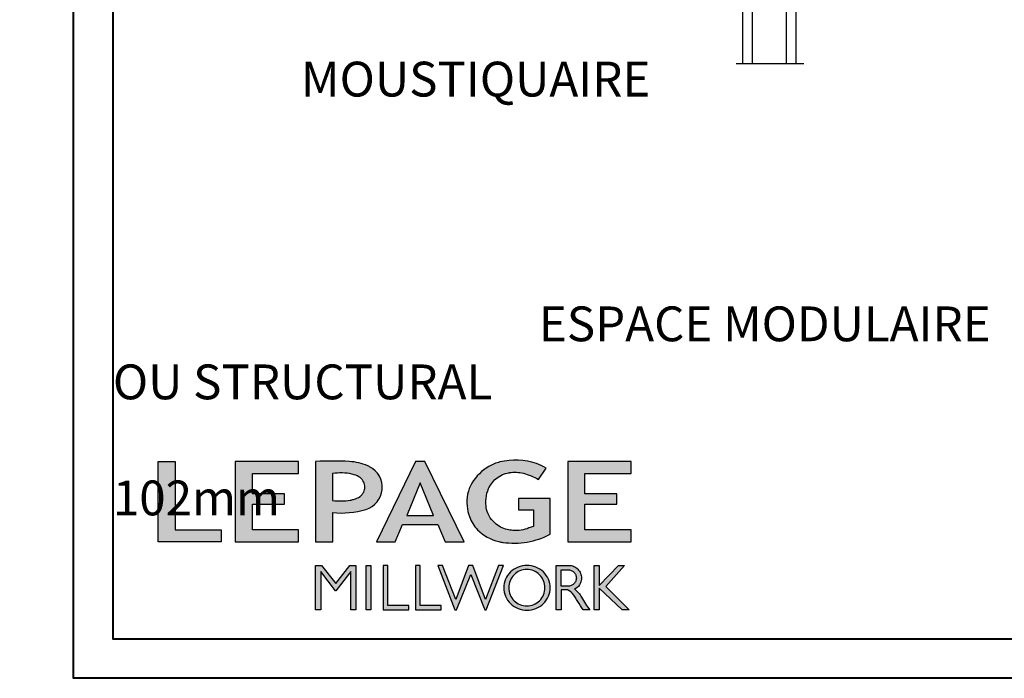
# Model space of a CAD drawing. Units: millimetres. Extents: x 14037 to 30017, y -2000 to 1288.
# Drawn here: x 25883 to 26222, y -2000 to -1773 of the extents above; entities that cross this region are included whole.
import ezdxf

# ---------------------------------------------------------------- set-up
doc = ezdxf.new("R2010")
doc.units = ezdxf.units.MM
doc.header["$MEASUREMENT"] = 0
doc.layers.add('Text French-Texte Français', color=7, linetype='Continuous')
doc.styles.add('Century-12', font='GOTHIC.TTF', dxfattribs={"height": 12})
doc.linetypes.add('Amzigzag', pattern='A,0.0001,[136,genltshp.shx,S=0.04,R=0,X=0,Y=0],-11', length=11.0001)

# ---------------------------------------------------------------- blocks, each defined once
blk = doc.blocks.new('Logo 2018')
h = blk.add_hatch(color=256)
h.dxf.hatch_style = 1
h.paths.add_polyline_path([(85.9, 159.5), (153.9, 159.5), (153.9, 172.3), (104.2, 172.3), (104.2, 245.7), (85.9, 245.7)])
h = blk.add_hatch(color=256)
h.dxf.hatch_style = 1
h.paths.add_polyline_path([(168.9, 245.7), (168.9, 159.5), (236.9, 159.5), (236.9, 172.3), (187.2, 172.3), (187.2, 199.8), (221.8, 199.8), (221.8, 211), (187.2, 211), (187.2, 232.9), (236.9, 232.9), (236.9, 245.7)])
h = blk.add_hatch(color=256)
h.dxf.hatch_style = 1
h.paths.add_polyline_path([(255.2, 159.5), (273.5, 159.5), (273.5, 190.8, 0.100878), (309.1, 194.2, 0.672282), (313.2, 240.1, 0.0175), (311.1, 241, 0.088188), (291.5, 245.7, 0.026721), (255.2, 245.7)])
h.paths.add_polyline_path([(273.4, 232.7, -0.087731), (294.2, 232.2, -0.030178), (296.7, 231.5, -0.089386), (302.9, 228.4, -0.105083), (306.8, 223.6, -0.119001), (308.1, 218.2, -0.119001), (306.8, 212.9, -0.105404), (302.9, 208.1, -0.089385), (296, 205, -0.044827), (292.3, 204.1, -0.061376), (273.4, 203.7)], flags=16)
h = blk.add_hatch(color=256)
h.dxf.hatch_style = 1
h.paths.add_polyline_path([(320.4, 159.5), (340.6, 159.5), (348.5, 177.9), (386.5, 177.9), (394.4, 159.5), (414.6, 159.5), (372.4, 245.7), (362.6, 245.7)])
h.paths.add_polyline_path([(367.5, 222.7), (381.9, 187.6), (353.1, 187.6)], flags=16)
h = blk.add_hatch(color=256)
h.dxf.hatch_style = 1
h.paths.add_polyline_path([(462.7, 233.6, -0.002912), (463.2, 233.7, -0.101922), (478.3, 233, -0.074889), (494.5, 226.2), (502.6, 238.7, 0.043079), (492.3, 243.5, 0.141968), (453.1, 245.2, 0.071236), (441.2, 240.4, 0.128284), (423.1, 222.5, 0.165135), (417.8, 197.7, 0.051451), (420.3, 186.6, 0.112912), (429, 172.4, 0.145235), (451.9, 159.6, 0.019704), (456.2, 158.8, 0.156295), (507.2, 167.5), (507.2, 206.1), (472.9, 206.1), (472.9, 193.9), (489, 193.9), (489, 176, 0.024193), (484.3, 174.3, -0.127304), (467, 171.7, -0.02827), (460.8, 172.6, -0.137751), (447.7, 179.7, -0.184724), (438.4, 196.6, -0.039198), (438, 203.3, -0.086714), (440.1, 214.2, -0.033136), (441.3, 217.3, -0.247971)])
h = blk.add_hatch(color=256)
h.dxf.hatch_style = 1
h.paths.add_polyline_path([(526, 245.7), (526, 159.5), (594, 159.5), (594, 172.3), (544.2, 172.3), (544.2, 199.8), (578.8, 199.8), (578.8, 211), (544.2, 211), (544.2, 232.9), (594, 232.9), (594, 245.7)])
h = blk.add_hatch(color=256)
h.dxf.hatch_style = 1
h.paths.add_polyline_path([(255.2, 86.1), (260.6, 86.1), (260.6, 127.4), (276.5, 106.7), (277, 106.7), (293, 127.4), (293, 86.1), (298.4, 86.1), (298.4, 134), (292, 134), (276.8, 114.6), (261.6, 134), (255.2, 134)])
h = blk.add_hatch(color=256)
h.dxf.hatch_style = 1
h.paths.add_polyline_path([(309.5, 86.1), (314.5, 86.1), (314.5, 134), (309.5, 134)])
h = blk.add_hatch(color=256)
h.dxf.hatch_style = 1
h.paths.add_polyline_path([(355.4, 86.1), (355.4, 90.9), (332.9, 90.9), (332.9, 134), (327.7, 134), (327.7, 86.1)])
h = blk.add_hatch(color=256)
h.dxf.hatch_style = 1
h.paths.add_polyline_path([(390, 86.1), (390, 90.9), (367.6, 90.9), (367.6, 134), (362.3, 134), (362.3, 86.1)])
h = blk.add_hatch(color=256)
h.dxf.hatch_style = 1
h.paths.add_polyline_path([(421.7, 124.3), (436.8, 86.1), (438.5, 86.1), (457, 134), (451.7, 134), (437.5, 97.2), (423.9, 134), (419.4, 134), (405.8, 97.2), (391.6, 134), (386.3, 134), (404.8, 86.1), (406.6, 86.1)])
h = blk.add_hatch(color=256)
h.dxf.hatch_style = 1
h.paths.add_polyline_path([(491.7, 132.2, 0.095415), (482.2, 134, 0.095415), (472.6, 132.2, 0.097163), (464.5, 127, 0.099743), (459.1, 119.1, 0.101646), (457.2, 110, 0.101646), (459.1, 100.8, 0.099743), (464.5, 92.9, 0.097163), (472.6, 87.7, 0.095415), (482.2, 85.9, 0.095415), (491.7, 87.7, 0.097163), (499.8, 92.9, 0.099743), (505.2, 100.8, 0.101646), (507.1, 110, 0.101646), (505.2, 119.1, 0.099743), (499.8, 127, 0.097163)])
h.paths.add_polyline_path([(489.4, 128.2, -0.099108), (495.7, 123.9, -0.097857), (499.9, 117.5, -0.096991), (501.4, 110, -0.096991), (499.9, 102.5, -0.097857), (495.7, 96.1, -0.099108), (489.4, 91.9, -0.10001), (482, 90.4, -0.10001), (474.6, 91.9, -0.099108), (468.3, 96.1, -0.097857), (464.1, 102.5, -0.096991), (462.7, 110, -0.096991), (464.1, 117.5, -0.097857), (468.3, 123.9, -0.099108), (474.6, 128.2, -0.10001), (482, 129.7, -0.10001)], flags=16)
h = blk.add_hatch(color=256)
h.dxf.hatch_style = 1
h.paths.add_polyline_path([(530.8, 104.2, -0.017367), (542.6, 86.1), (549.8, 86.1, -0.054534), (540.9, 99.8, 0.101611), (533.3, 108.7, 0.207752), (539.7, 115.2, 0.095854), (540.7, 120.4, 0.095854), (539.7, 125.7, 0.097359), (536.8, 130, 0.099567), (532.5, 133, 0.101187), (527.5, 134), (513.6, 134), (513.6, 86.1), (519, 86.1), (519, 107.9), (523.6, 107.9, -0.220357)])
h.paths.add_polyline_path([(526.1, 111.6), (519, 111.6), (519, 129.4), (526.1, 129.4, -0.095348), (529.6, 128.7, -0.097133), (532.5, 126.8, -0.09977), (534.5, 123.9, -0.101717), (535.2, 120.5, -0.101717), (534.5, 117.1, -0.09977), (532.5, 114.2, -0.097133), (529.6, 112.3, -0.095348)], flags=16)
h = blk.add_hatch(color=256)
h.dxf.hatch_style = 1
h.paths.add_polyline_path([(559.8, 112.5), (559.8, 134), (554.5, 134), (554.5, 86.1), (559.8, 86.1), (559.8, 109.5), (584.4, 86.1), (592, 86.1), (566.9, 111.2), (587, 134), (580.4, 134)])
for points in [[(85.9, 159.5), (85.9, 245.7), (104.2, 245.7), (104.2, 172.3), (153.9, 172.3), (153.9, 159.5), (85.9, 159.5)], [(236.9, 245.7), (168.9, 245.7), (168.9, 159.5), (236.9, 159.5), (236.9, 172.3), (187.2, 172.3), (187.2, 199.8), (221.8, 199.8), (221.8, 211), (187.2, 211), (187.2, 232.9), (236.9, 232.9), (236.9, 245.7)], [(594, 245.7), (526, 245.7), (526, 159.5), (594, 159.5), (594, 172.3), (544.2, 172.3), (544.2, 199.8), (578.8, 199.8), (578.8, 211), (544.2, 211), (544.2, 232.9), (594, 232.9), (594, 245.7)], [(327.7, 134), (327.7, 86.1), (355.4, 86.1), (355.4, 90.9), (332.9, 90.9), (332.9, 134), (327.7, 134)], [(362.3, 134), (362.3, 86.1), (390, 86.1), (390, 90.9), (367.6, 90.9), (367.6, 134), (362.3, 134)]]:
    blk.add_lwpolyline(points)
for points in [[(309.1, 194.2, 0.672282), (313.2, 240.1, 0.017575), (311.1, 241, 0.088146), (291.5, 245.7, 0.026721), (255.2, 245.7), (255.2, 159.5), (273.5, 159.5), (273.5, 190.8, 0.100878)], [(494.5, 226.2), (502.6, 238.7, 0.043079), (492.3, 243.5, 0.141968), (453.1, 245.2, 0.071236), (441.2, 240.4, 0.128284), (423.1, 222.5, 0.165135), (417.8, 197.7, 0.051451), (420.3, 186.6, 0.112912), (429, 172.4, 0.145235), (451.9, 159.6, 0.019704), (456.2, 158.8, 0.156295), (507.2, 167.5), (507.2, 206.1), (472.9, 206.1), (472.9, 193.9), (489, 193.9), (489, 176, 0.024193), (484.3, 174.3, -0.127304), (467, 171.7, -0.02827), (460.8, 172.6, -0.137751), (447.7, 179.7, -0.184724), (438.4, 196.6, -0.039198), (438, 203.3, -0.086714), (440.1, 214.2, -0.033136), (441.3, 217.3, -0.247971), (462.7, 233.6, -0.002912), (463.2, 233.7, -0.101922), (478.3, 233, -0.074889)], [(273.4, 232.7), (273.4, 203.7, 0.061376), (292.3, 204.1, 0.044827), (296, 205, 0.089385), (302.9, 208.1, 0.105404), (306.8, 212.9, 0.119001), (308.1, 218.2, 0.119001), (306.8, 223.6, 0.105083), (302.9, 228.4, 0.089386), (296.7, 231.5, 0.030178), (294.2, 232.2, 0.087731)], [(457.2, 110, 0.101646), (459.1, 100.8, 0.099743), (464.5, 92.9, 0.097163), (472.6, 87.7, 0.095415), (482.2, 85.9, 0.095415), (491.7, 87.7, 0.097163), (499.8, 92.9, 0.099743), (505.2, 100.8, 0.101646), (507.1, 110, 0.101646), (505.2, 119.1, 0.099743), (499.8, 127, 0.097163), (491.7, 132.2, 0.095415), (482.2, 134, 0.095415), (472.6, 132.2, 0.097163), (464.5, 127, 0.099743), (459.1, 119.1, 0.101646)], [(462.7, 110, 0.096991), (464.1, 102.5, 0.097857), (468.3, 96.1, 0.099108), (474.6, 91.9, 0.10001), (482, 90.4, 0.10001), (489.4, 91.9, 0.099108), (495.7, 96.1, 0.097857), (499.9, 102.5, 0.096991), (501.4, 110, 0.096991), (499.9, 117.5, 0.097857), (495.7, 123.9, 0.099108), (489.4, 128.2, 0.10001), (482, 129.7, 0.10001), (474.6, 128.2, 0.099108), (468.3, 123.9, 0.097857), (464.1, 117.5, 0.096991)], [(519, 129.4), (526.1, 129.4, -0.095348), (529.6, 128.7, -0.097133), (532.5, 126.8, -0.09977), (534.5, 123.9, -0.101717), (535.2, 120.5, -0.101717), (534.5, 117.1, -0.09977), (532.5, 114.2, -0.097133), (529.6, 112.3, -0.095348), (526.1, 111.6), (519, 111.6)]]:
    blk.add_lwpolyline(points, format="xyb", close=True)
for points in [[(394.4, 159.5), (414.6, 159.5), (372.4, 245.7), (362.6, 245.7), (362.6, 245.7), (320.4, 159.5), (340.6, 159.5), (348.5, 177.9), (386.5, 177.9)], [(367.5, 222.7), (353.1, 187.6), (381.9, 187.6)], [(293, 86.1), (293, 127.4), (277, 106.7), (276.5, 106.7), (260.6, 127.4), (260.6, 86.1), (255.2, 86.1), (255.2, 134), (261.6, 134), (276.8, 114.6), (292, 134), (298.4, 134), (298.4, 86.1)], [(309.5, 134), (314.5, 134), (314.5, 86.1), (309.5, 86.1)], [(451.7, 134), (437.5, 97.2), (423.9, 134), (419.4, 134), (405.8, 97.2), (391.6, 134), (386.3, 134), (404.8, 86.1), (406.6, 86.1), (421.7, 124.3), (436.8, 86.1), (438.5, 86.1), (457, 134)], [(587, 134), (566.9, 111.2), (592, 86.1), (584.4, 86.1), (559.8, 109.5), (559.8, 86.1), (554.5, 86.1), (554.5, 134), (559.8, 134), (559.8, 112.5), (580.4, 134)]]:
    blk.add_lwpolyline(points, close=True)
blk.add_lwpolyline([(549.8, 86.1), (542.6, 86.1, 0.017367), (530.8, 104.2, 0.220357), (523.6, 107.9), (519, 107.9), (519, 86.1), (513.6, 86.1), (513.6, 134), (527.5, 134, -0.101187), (532.5, 133, -0.099567), (536.8, 130, -0.097359), (539.7, 125.7, -0.095854), (540.7, 120.4, -0.095854), (539.7, 115.2, -0.195811), (533.8, 108.9, -0.007945), (533.3, 108.7, -0.101575), (540.9, 99.8, 0.054484), (549.8, 86.1)], format="xyb")
blk = doc.blocks.new('V-088')
h = blk.add_hatch()
h.set_pattern_fill('HEX', scale=4, style=0)
h.set_pattern_definition([(0, (-287.4581, 1960.29515), (0, 0.8660254), [0.5, -1]), (120, (-287.4581, 1960.29515), (-0.75, -0.4330127), [0.5, -1]), (60, (-286.9581, 1960.29515), (-0.75, 0.4330127), [0.5, -1])])
h.paths.add_polyline_path([(13.8, 9.82, 0.263685), (13.55, 10.13, 0.076556), (11.32, 10.62, -0.012293), (6.98, 10.62, 0.076556), (4.75, 10.13, 0.263685), (4.5, 9.82, 0.148643), (4.85, 7.05, 0.145267), (5.04, 6.84, -0.157262), (6.05, 5.6, 0.308069), (6.42, 5.35), (11.88, 5.35, 0.308069), (12.25, 5.6, -0.157262), (13.26, 6.84, 0.145267), (13.45, 7.05, 0.148643)])
h = blk.add_hatch()
h.set_pattern_fill('ANSI31', scale=8, style=0)
h.set_pattern_definition([(45, (-287.4581, 1960.2951), (-0.7071068, 0.7071068), [])])
edge = h.paths.add_edge_path()
edge.add_line((12.52, 4.65), (6.48, 4.65))
edge.add_line((6.48, 4.65), (5.86, 4.65))
edge.add_arc((5.98, 5.26), 0.626, 195.2971, 258.8319, ccw=False)
edge.add_arc((3.63, 4.64), 1.81, 14.5996, 79.4879)
edge.add_arc((4.03, 6.81), 0.4, 180, 259.4879, ccw=False)
edge.add_line((3.63, 6.81), (3.63, 9.5))
edge.add_line((3.63, 9.5), (3.2, 9.5))
edge.add_line((3.2, 9.5), (3.2, 0))
edge.add_line((3.2, 0), (15.1, 0))
edge.add_line((15.1, 0), (15.1, 9.5))
edge.add_line((15.1, 9.5), (14.67, 9.5))
edge.add_line((14.67, 9.5), (14.67, 6.81))
edge.add_arc((14.27, 6.81), 0.4, -79.4879, 0, ccw=False)
edge.add_arc((14.67, 4.64), 1.81, 100.5121, 165.4004)
edge.add_arc((12.35, 5.25), 0.6, 270, 345.4004, ccw=False)
edge.add_line((12.35, 4.65), (12.52, 4.65))
at = {"color": 7, "linetype": 'Amzigzag', "ltscale": 1.5}
blk.add_line((-2.7, 34.8), (20.52, 34.8), dxfattribs=at)
at = {"color": 181, "linetype": 'Continuous', "lineweight": 25}
for p, q in [((3.58, 11.3), (3.58, 10.08)), ((3.72, 10.18), (3.74, 10.2)), ((5.83, 11.5), (3.78, 11.5)), ((3.78, 10.28), (3.78, 10.8)), ((3.87, 10.8), (3.87, 10.28)), ((4.08, 11.1), (5.68, 11.1)), ((5.68, 11.01), (4.08, 11.01)), ((5.68, 11.1), (5.68, 11.01)), ((14.52, 11.5), (12.47, 11.5)), ((12.62, 11.1), (14.22, 11.1)), ((12.62, 11.01), (12.62, 11.1)), ((14.22, 11.01), (12.62, 11.01)), ((14.43, 10.28), (14.43, 10.8)), ((14.52, 10.8), (14.52, 10.28)), ((14.56, 10.2), (14.58, 10.18)), ((14.72, 10.08), (14.72, 11.3)), ((3.62, 9.95), (3.63, 9.95)), ((3.63, 9.95), (3.63, 9.99)), ((3.63, 9.95), (3.63, 6.81)), ((3.72, 9.99), (3.72, 6.81)), ((3.8, 10.13), (3.77, 10.11)), ((14.53, 10.11), (14.5, 10.13)), ((14.58, 6.81), (14.58, 9.99)), ((14.67, 9.99), (14.67, 9.95)), ((14.67, 9.95), (14.68, 9.95)), ((14.67, 6.81), (14.67, 9.95)), ((5.95, 4.74), (6.58, 4.74)), ((5.95, 4.65), (6.58, 4.65)), ((6.42, 5.35), (11.88, 5.35)), ((6.58, 4.74), (11.72, 4.74)), ((6.58, 4.65), (11.72, 4.65)), ((11.72, 4.74), (12.35, 4.74)), ((11.72, 4.65), (12.35, 4.65))]:
    blk.add_line(p, q, dxfattribs=at)
at = {"color": 5}
blk.add_line((3.2, 0), (15.1, 0), dxfattribs=at)
for points in [[(3.2, 34.8), (3.2, 0), (0, 0), (0, 34.8)], [(18.3, 34.8), (18.3, 0), (15.1, 0), (15.1, 34.8)]]:
    blk.add_lwpolyline(points, dxfattribs=at)
for points in [[(3.2, 9.5), (3.58, 9.5), (3.58, 11.5), (3.2, 11.5)], [(15.1, 9.5), (14.72, 9.5), (14.72, 11.5), (15.1, 11.5)]]:
    blk.add_lwpolyline(points, close=True, dxfattribs=at)
at = {"color": 181, "linetype": 'Continuous', "lineweight": 25}
for centre, radius, start, end in [((3.78, 11.3), 0.2, 90, 180), ((3.87, 9.99), 0.238, 129.6188, 180), ((3.67, 10.28), 0.11, 309.6188, 0), ((4.08, 10.8), 0.3, 90, 180), ((3.67, 10.28), 0.2, 309.6188, 0), ((4.08, 10.8), 0.21, 90, 180), ((7.47, 3.14), 7.5, 93.7803, 111.2916), ((9.15, 38.96), 27.66, 263.1052, 276.8948), ((9.15, 99.05), 88.45, 268.5914, 271.4086), ((10.83, 3.14), 7.5, 68.7084, 86.2197), ((14.22, 10.8), 0.3, 0, 90), ((14.22, 10.8), 0.21, 0, 90), ((14.63, 10.28), 0.2, 180, 230.3812), ((14.52, 11.3), 0.2, 0, 90), ((14.63, 10.28), 0.11, 180, 230.3812), ((14.43, 9.99), 0.238, 0, 50.3812), ((3.79, 10.08), 0.21, 179.7068, 218.1702), ((4.03, 6.81), 0.4, 180, 259.4879), ((3.87, 9.99), 0.148, 129.6188, 180), ((4.03, 6.81), 0.31, 180, 259.4879), ((9.23, 9.02), 4.8, 170.3788, 204.1977), ((4.89, 9.76), 0.4, 111.2916, 170.3788), ((5.31, 7.26), 0.5, 204.1977, 237.2592), ((3.63, 4.65), 2.6, 21.5102, 57.2592), ((14.67, 4.65), 2.6, 122.7408, 158.4898), ((12.99, 7.26), 0.5, 302.7408, 335.8023), ((9.07, 9.02), 4.8, 335.8023, 9.6212), ((13.41, 9.76), 0.4, 9.6212, 68.7084), ((14.27, 6.81), 0.31, 280.5121, 0), ((14.27, 6.81), 0.4, 280.5121, 0), ((14.43, 9.99), 0.148, 0, 50.3812), ((14.51, 10.08), 0.21, 321.8298, 0.2932), ((3.63, 4.64), 1.81, 14.5996, 79.4879), ((3.63, 4.64), 1.9, 14.5996, 79.4879), ((5.95, 5.25), 0.6, 194.5996, 270), ((5.95, 5.25), 0.51, 194.5996, 270), ((6.42, 5.75), 0.4, 201.5102, 270), ((11.88, 5.75), 0.4, 270, 338.4898), ((12.35, 5.25), 0.51, 270, 345.4004), ((12.35, 5.25), 0.6, 270, 345.4004), ((14.67, 4.64), 1.9, 100.5121, 165.4004), ((14.67, 4.64), 1.81, 100.5121, 165.4004)]:
    blk.add_arc(centre, radius, start, end, dxfattribs=at)

msp = doc.modelspace()

# ---------------------------------------------------------------- linework, layer by layer
at = {"color": 163, "lineweight": 40}
msp.add_lwpolyline([(25901.57, -712.42), (26888.01, -712.42), (26888.01, -2000), (25901.57, -2000)], close=True, dxfattribs=at)
msp.add_lwpolyline([(25901.57, -712.42), (26888.01, -712.42), (26888.01, -2000), (25901.57, -2000)], close=True, dxfattribs=at)
at = {"color": 41, "lineweight": 40}
msp.add_lwpolyline([(25915.18, -726.02), (25915.18, -1986.39), (26874.4, -1986.39), (26874.4, -726.02)], close=True, dxfattribs=at)

# ---------------------------------------------------------------- block references
at = {"rotation": 180}
msp.add_blockref('V-088', (26150.43, -1753.44), dxfattribs=at)
at = {"color": 1, "xscale": 0.3207076008696561, "yscale": 0.3207076008696561, "zscale": 0.3207076008696561}
msp.add_blockref('Logo 2018', (25903.17, -2004.06), dxfattribs=at)

# ---------------------------------------------------------------- texts
at = {"layer": 'Text French-Texte Français', "char_height": 12, "attachment_point": 1, "style": 'Century-12'}
for s, width, insert in [('\\pi82.77191,t442.77191;MOUSTIQUAIRE SUR PENTURE AS-09', 440.7036, (24986.71, -1787.46)), ('\\pi12.22451;ESPACE MODULAIRE OU STRUCTURAL\\P\\pi84.29793;STANDARD 102mm', 318.5021, (25915.18, -1871.82))]:
    msp.add_mtext_dynamic_manual_height_columns(s, width=width, gutter_width=60, heights=[0], dxfattribs=dict(at, insert=insert))

doc.saveas('drawing.dxf')
